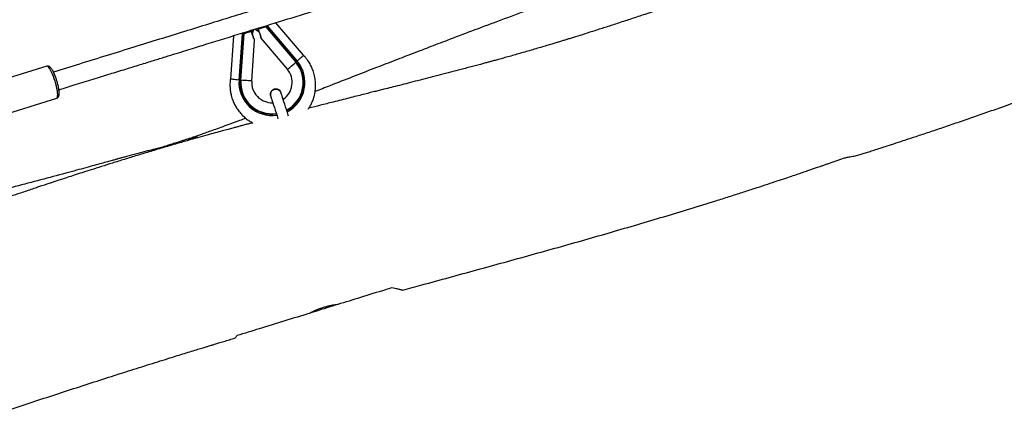
# Model space of a CAD drawing. Units: inches. Extents: x -66 to 734, y -69 to 729.
# Drawn here: x 360 to 445, y 179 to 214 of the extents above; entities that cross this region are included whole.
import ezdxf

# ---------------------------------------------------------------- set-up
doc = ezdxf.new("R2010")
doc.units = ezdxf.units.IN
doc.header["$MEASUREMENT"] = 0
doc.layers.add('VP-EQ', color=7, linetype='Continuous', true_color=0x8a3492)

# ---------------------------------------------------------------- blocks, each defined once
blk = doc.blocks.new('1312')
at = {"color": 7, "linetype": 'Continuous', "lineweight": 25}
for p, q in [((561.603, 888.158), (564.203, 885.088)), ((564.24, 885.119), (561.629, 888.202)), ((561.725, 888.242), (564.316, 885.184)), ((564.87, 885.691), (562.483, 888.508)), ((558.822, 887.376), (558.552, 883.628)), ((559.299, 883.546), (559.586, 887.544)), ((559.688, 887.568), (559.398, 883.539)), ((559.446, 883.535), (559.734, 887.547)), ((560.463, 887.558), (560.585, 887.921)), ((560.698, 887.956), (561.009, 887.736)), ((561.009, 887.736), (561.035, 887.676)), ((561.194, 887.167), (563.477, 884.473)), ((560.396, 883.467), (560.649, 886.99)), ((542.691, 884.744), (538.019, 883.299)), ((564.203, 885.088), (564.24, 885.119)), ((559.446, 883.535), (559.398, 883.539)), ((538.875, 880.529), (543.548, 881.973))]:
    blk.add_line(p, q, dxfattribs=at)
at = {"color": 7, "linetype": 'Continuous', "lineweight": 25, "flags": 128}
for points in [[(561.603, 888.158), (561.365, 888.071), (561.146, 887.992), (560.957, 887.924)], [(560.394, 887.739), (560.201, 887.683), (559.977, 887.618), (559.734, 887.547)], [(560.291, 887.84), (560.307, 887.842), (560.323, 887.839), (560.34, 887.832), (560.356, 887.819), (560.369, 887.803), (560.381, 887.783), (560.389, 887.762), (560.394, 887.739)], [(560.421, 887.761), (560.419, 887.756), (560.414, 887.751), (560.406, 887.745), (560.394, 887.739)], [(560.42, 887.761), (560.42, 887.761), (560.421, 887.761)], [(560.923, 887.925), (560.923, 887.925), (560.923, 887.925)], [(560.957, 887.924), (560.944, 887.921), (560.934, 887.92), (560.927, 887.922), (560.923, 887.925)], [(543.408, 883.448), (543.337, 883.663), (543.261, 883.871), (543.182, 884.067), (543.101, 884.245), (543.021, 884.401), (542.943, 884.532), (542.869, 884.633), (542.801, 884.704), (542.742, 884.741), (542.691, 884.744)], [(563.477, 884.473), (563.49, 884.484), (563.53, 884.518), (563.595, 884.574), (563.684, 884.648), (563.792, 884.74), (563.918, 884.847), (564.056, 884.964), (564.203, 885.088)], [(564.24, 885.119), (564.254, 885.132), (564.269, 885.144), (564.282, 885.155), (564.294, 885.165), (564.303, 885.173), (564.31, 885.179), (564.314, 885.183), (564.316, 885.184)], [(543.548, 881.973), (543.588, 882.004), (543.616, 882.069), (543.632, 882.165), (543.636, 882.29), (543.626, 882.442), (543.605, 882.617), (543.571, 882.809), (543.526, 883.015), (543.471, 883.23), (543.408, 883.448)], [(559.398, 883.539), (559.379, 883.54), (559.36, 883.542), (559.343, 883.543), (559.328, 883.544), (559.315, 883.545), (559.306, 883.545), (559.3, 883.546), (559.299, 883.546)], [(560.396, 883.467), (560.378, 883.468), (560.326, 883.472), (560.24, 883.478), (560.125, 883.487), (559.983, 883.497), (559.819, 883.509), (559.638, 883.522), (559.446, 883.535)], [(562.036, 882.15), (562.041, 882.133), (562.058, 882.082), (562.086, 881.998), (562.123, 881.882), (562.17, 881.738), (562.226, 881.567), (562.289, 881.375), (562.358, 881.164), (562.431, 880.939), (562.508, 880.704), (562.586, 880.466), (562.664, 880.227), (562.67, 880.207)], [(563.586, 880.431), (563.557, 880.519), (563.479, 880.758), (563.401, 880.996), (563.325, 881.231), (563.251, 881.456), (563.182, 881.667), (563.12, 881.859), (563.064, 882.029), (563.017, 882.174), (562.979, 882.289), (562.952, 882.374), (562.935, 882.425), (562.929, 882.442)], [(567.805, 864.147), (567.607, 864.085), (567.382, 864.016), (567.144, 863.942), (566.897, 863.866), (566.647, 863.789), (566.397, 863.711), (566.153, 863.636), (565.919, 863.564), (565.7, 863.496), (565.5, 863.434), (565.46, 863.422)]]:
    blk.add_lwpolyline(points, dxfattribs=at)
at = {"color": 7, "linetype": 'Continuous', "lineweight": 25}
for centre, radius, start, end in [((561.012, 887.97), 0.1, 108.07939, 206.98369), ((561.063, 887.988), 0.124, 158.52522, 211.32068), ((559.685, 887.537), 0.1, 138.98797, 175.89324), ((560.322, 887.745), 0.1, 9.1753, 108.07939), ((561.271, 887.232), 0.1, 191.40423, 220.21241), ((562.141, 883.342), 2.702, 298.09662, 40.26553), ((562.141, 883.342), 2.75, 297.92007, 40.26553), ((562.141, 883.342), 2.85, 297.57152, 40.26553), ((562.141, 883.342), 1.75, 303.65866, 40.26553), ((562.141, 883.342), 2.85, 175.89324, 278.58725), ((562.141, 883.342), 2.75, 175.89324, 278.23871), ((562.141, 883.342), 2.702, 175.89324, 278.06215), ((562.141, 883.342), 1.75, 175.89324, 272.50011), ((562.483, 882.296), 0.48, 6.36353, 209.79524)]:
    blk.add_arc(centre, radius, start, end, dxfattribs=at)
for points, knots in [([(654.307, 918.571), (653.798, 918.413), (652.761, 918.092), (651.228, 917.619), (649.743, 917.159), (648.356, 916.731), (647.068, 916.332), (645.898, 915.971), (644.844, 915.645), (643.901, 915.353), (643.047, 915.089), (642.273, 914.85), (640.733, 914.374), (638.364, 913.642), (634.267, 912.375), (629.259, 910.827), (624.164, 909.252), (619.863, 907.922), (616.36, 906.839), (612.887, 905.765), (609.479, 904.711), (606.152, 903.683), (603.31, 902.804), (600.92, 902.066), (598.939, 901.453), (596.911, 900.826), (594.809, 900.176), (592.63, 899.502), (590.376, 898.806), (588.011, 898.075), (585.596, 897.328), (583.19, 896.584), (580.889, 895.873), (578.692, 895.193), (576.993, 894.668), (575.763, 894.288), (574.951, 894.037), (574.104, 893.775), (573.19, 893.493), (572.2, 893.187), (571.133, 892.857), (569.947, 892.49), (568.637, 892.085), (567.197, 891.64), (565.666, 891.166), (564.042, 890.664), (562.327, 890.134), (560.52, 889.575), (558.622, 888.989), (556.634, 888.374), (554.555, 887.731), (552.401, 887.065), (550.172, 886.376), (547.871, 885.665), (545.559, 884.95), (544.016, 884.473), (543.267, 884.242)], [0, 0, 0, 0, 0.013738, 0.027963, 0.041298, 0.053743, 0.065297, 0.075961, 0.085201, 0.093649, 0.101305, 0.10817, 0.114435, 0.142706, 0.171792, 0.224423, 0.277055, 0.308384, 0.339712, 0.370976, 0.401497, 0.431131, 0.460227, 0.477783, 0.49531, 0.513454, 0.532298, 0.55184, 0.572081, 0.592978, 0.615547, 0.637193, 0.657915, 0.677714, 0.696589, 0.70388, 0.711034, 0.718585, 0.726837, 0.735789, 0.745443, 0.755797, 0.767995, 0.781042, 0.794936, 0.809678, 0.825268, 0.841706, 0.858992, 0.877125, 0.896107, 0.915936, 0.936236, 0.957354, 0.979291, 1, 1, 1, 1]), ([(543.739, 882.713), (544.212, 882.859), (545.199, 883.164), (546.671, 883.619), (548.122, 884.068), (549.478, 884.487), (550.737, 884.876), (551.882, 885.23), (552.914, 885.549), (553.837, 885.835), (554.674, 886.094), (555.432, 886.328), (556.943, 886.795), (559.268, 887.514), (563.295, 888.759), (568.228, 890.284), (573.259, 891.839), (577.514, 893.155), (580.987, 894.228), (584.435, 895.294), (587.824, 896.342), (591.136, 897.366), (593.97, 898.242), (596.357, 898.98), (598.336, 899.592), (600.365, 900.219), (602.47, 900.87), (604.653, 901.545), (606.914, 902.244), (609.288, 902.978), (611.716, 903.728), (614.137, 904.477), (616.456, 905.194), (618.671, 905.879), (620.386, 906.409), (621.629, 906.793), (622.449, 907.047), (623.306, 907.311), (624.229, 907.597), (625.231, 907.907), (626.311, 908.241), (627.512, 908.612), (628.84, 909.022), (630.299, 909.474), (631.853, 909.954), (633.502, 910.464), (635.245, 911.002), (637.082, 911.571), (639.014, 912.168), (641.039, 912.794), (643.158, 913.449), (645.357, 914.129), (647.634, 914.833), (649.988, 915.561), (652.382, 916.301), (653.991, 916.798), (654.786, 917.044)], [0, 0, 0, 0, 0.013071, 0.027296, 0.04063, 0.053074, 0.064628, 0.075292, 0.084531, 0.092978, 0.100634, 0.107499, 0.113763, 0.142033, 0.171117, 0.223746, 0.276375, 0.307702, 0.33903, 0.370291, 0.400811, 0.430444, 0.459538, 0.477093, 0.494619, 0.512763, 0.531605, 0.551146, 0.571386, 0.592282, 0.61485, 0.636495, 0.657216, 0.677014, 0.695888, 0.703179, 0.710332, 0.717883, 0.726135, 0.735087, 0.744739, 0.755093, 0.767291, 0.780337, 0.79423, 0.808972, 0.824561, 0.840998, 0.858283, 0.876415, 0.895396, 0.915224, 0.935523, 0.95664, 0.978576, 1, 1, 1, 1]), ([(638.492, 906.266), (637.889, 906.098), (636.156, 905.616), (633.341, 904.811), (630.243, 903.91), (627.415, 903.068), (624.846, 902.287), (622.379, 901.522), (620.028, 900.778), (617.803, 900.06), (616.012, 899.471), (614.621, 899.007), (613.601, 898.663), (612.619, 898.33), (611.694, 898.013), (610.981, 897.767), (610.472, 897.59), (610.144, 897.476), (609.832, 897.367), (609.518, 897.257), (609.158, 897.13), (608.721, 896.975), (608.298, 896.821), (607.937, 896.69), (607.691, 896.6), (607.495, 896.526), (607.361, 896.471), (607.322, 896.444), (607.381, 896.447), (607.519, 896.477), (607.733, 896.538), (607.996, 896.616), (608.295, 896.706), (608.617, 896.802), (609.109, 896.946), (609.788, 897.143), (610.677, 897.395), (611.394, 897.594), (611.905, 897.733), (612.164, 897.803), (612.388, 897.863), (612.571, 897.912), (612.708, 897.953), (612.77, 897.99), (612.735, 898.005), (612.618, 897.997), (612.429, 897.964), (612.175, 897.912), (611.824, 897.834), (611.366, 897.727), (610.798, 897.591), (610.17, 897.438), (609.533, 897.282), (608.931, 897.133), (608.387, 896.998), (607.902, 896.876), (607.455, 896.764), (607.053, 896.662), (606.698, 896.571), (606.392, 896.493), (605.991, 896.39), (605.478, 896.257), (604.817, 896.084), (604.068, 895.886), (603.187, 895.65), (602.166, 895.372), (601.022, 895.054), (599.756, 894.695), (598.368, 894.291), (596.979, 893.875), (595.606, 893.452), (594.287, 893.035), (592.951, 892.603), (591.632, 892.168), (590.342, 891.733), (588.621, 891.142), (586.501, 890.397), (584.019, 889.499), (581.661, 888.629), (579.426, 887.79), (577.445, 887.038), (575.703, 886.371), (574.149, 885.775), (572.576, 885.168), (570.893, 884.516), (569.073, 883.808), (567.375, 883.144), (566.293, 882.72), (565.864, 882.551)], [0, 0, 0, 0, 0.020966, 0.060211, 0.098061, 0.129081, 0.159097, 0.188069, 0.215665, 0.241812, 0.266508, 0.278962, 0.291011, 0.302655, 0.313758, 0.323841, 0.32794, 0.331833, 0.33552, 0.339015, 0.342969, 0.348295, 0.354666, 0.358284, 0.36137, 0.363924, 0.366453, 0.368943, 0.371797, 0.375589, 0.379256, 0.382674, 0.386412, 0.390381, 0.394417, 0.404303, 0.414879, 0.4263, 0.429912, 0.433052, 0.435716, 0.438299, 0.440405, 0.442481, 0.444448, 0.446457, 0.448871, 0.451903, 0.455663, 0.461107, 0.467698, 0.475169, 0.482774, 0.489708, 0.495972, 0.501567, 0.506493, 0.511439, 0.515458, 0.518811, 0.522053, 0.529395, 0.536636, 0.545058, 0.555484, 0.567364, 0.580699, 0.595487, 0.611729, 0.629426, 0.644352, 0.660159, 0.676078, 0.691687, 0.706987, 0.721979, 0.753061, 0.782722, 0.810958, 0.837766, 0.863143, 0.882307, 0.90057, 0.919151, 0.938975, 0.961088, 0.984584, 1, 1, 1, 1]), ([(640.204, 905.229), (640.199, 905.227), (640.075, 905.181), (639.892, 905.112), (639.667, 905.028), (639.5, 904.966), (639.313, 904.896), (639.074, 904.806), (638.737, 904.679), (638.287, 904.508), (637.711, 904.289), (636.956, 904), (636.063, 903.657), (635.081, 903.276), (634.142, 902.909), (633.133, 902.513), (632.071, 902.094), (630.962, 901.655), (629.896, 901.232), (628.829, 900.808), (627.957, 900.463), (627.287, 900.2), (626.848, 900.028), (626.444, 899.87), (626.102, 899.737), (625.828, 899.631), (625.616, 899.548), (625.46, 899.486), (625.243, 899.401), (624.984, 899.305), (624.631, 899.183), (624.22, 899.04), (623.781, 898.889), (622.952, 898.606), (621.739, 898.2), (620.14, 897.671), (618.667, 897.188), (617.322, 896.748), (616.12, 896.356), (614.966, 895.98), (613.889, 895.63), (612.914, 895.312), (612.039, 895.027), (611.264, 894.774), (610.581, 894.552), (610.025, 894.37), (609.589, 894.228), (609.257, 894.12), (608.926, 894.012), (608.527, 893.882), (608.01, 893.712), (607.371, 893.503), (606.611, 893.255), (605.729, 892.966), (604.774, 892.652), (603.757, 892.317), (602.723, 891.977), (601.67, 891.63), (600.637, 891.288), (599.629, 890.956), (598.47, 890.573), (597.172, 890.144), (595.747, 889.673), (594.431, 889.24), (593.221, 888.844), (592.111, 888.481), (591.06, 888.14), (590.082, 887.825), (589.19, 887.541), (588.509, 887.329), (588.018, 887.176), (587.689, 887.075), (587.376, 886.979), (587.066, 886.884), (586.746, 886.787), (586.389, 886.678), (585.975, 886.554), (585.485, 886.408), (584.948, 886.25), (584.391, 886.087), (583.843, 885.929), (583.307, 885.777), (582.785, 885.629), (582.29, 885.491), (581.837, 885.365), (581.443, 885.257), (581.109, 885.166), (580.806, 885.083), (580.494, 884.999), (580.125, 884.899), (579.693, 884.783), (579.22, 884.657), (578.731, 884.527), (578.109, 884.364), (577.352, 884.166), (576.464, 883.936), (575.59, 883.711), (574.744, 883.494), (573.939, 883.289), (573.176, 883.096), (572.473, 882.918), (571.886, 882.77), (571.409, 882.65), (570.988, 882.544), (570.532, 882.429), (570.01, 882.298), (569.424, 882.15), (568.788, 881.99), (568.115, 881.82), (567.291, 881.611), (566.355, 881.374), (565.654, 881.195), (565.319, 881.11)], [0, 0, 0, 0, 0.000208, 0.0050007, 0.0074589, 0.0093223, 0.0117696, 0.0149992, 0.0190119, 0.025451, 0.0332349, 0.0423654, 0.0561504, 0.0695428, 0.0823012, 0.0944247, 0.1106412, 0.1255597, 0.1396051, 0.1540527, 0.1689896, 0.175101, 0.1812782, 0.1868558, 0.191499, 0.1952944, 0.1984117, 0.2015214, 0.2054978, 0.2104066, 0.2155965, 0.2211967, 0.2271792, 0.2331626, 0.2544853, 0.2757297, 0.2969206, 0.3131015, 0.3293155, 0.3449898, 0.3593736, 0.3724647, 0.3840643, 0.3944184, 0.4035275, 0.4113919, 0.4167095, 0.4209669, 0.4247107, 0.4299673, 0.436923, 0.4454077, 0.4555303, 0.4672897, 0.4806851, 0.4937416, 0.5079215, 0.5220388, 0.535804, 0.5492177, 0.5622804, 0.5820993, 0.6010541, 0.6191457, 0.6345705, 0.6493085, 0.6633595, 0.6764091, 0.6882053, 0.6987609, 0.7033934, 0.7077482, 0.711833, 0.7159113, 0.7201337, 0.7245541, 0.7301177, 0.7365298, 0.7439467, 0.751316, 0.7585216, 0.765564, 0.7724429, 0.779101, 0.7850674, 0.7902383, 0.7946138, 0.7981989, 0.8021063, 0.806864, 0.8126641, 0.8190346, 0.8254147, 0.8318043, 0.8433823, 0.8549984, 0.8665245, 0.877544, 0.888027, 0.8979744, 0.907328, 0.9154584, 0.9208696, 0.9259504, 0.9318672, 0.9386616, 0.946334, 0.9547253, 0.963488, 0.9726103, 0.9869021, 1, 1, 1, 1]), ([(561.629, 888.202), (561.628, 888.201), (561.622, 888.197), (561.613, 888.19), (561.604, 888.179), (561.601, 888.172), (561.6, 888.166), (561.601, 888.161), (561.602, 888.159), (561.603, 888.158)], [0, 0, 0, 0, 0.0232063, 0.4025785, 0.617146, 0.7499643, 0.8422649, 0.919112, 1, 1, 1, 1]), ([(561.629, 888.202), (561.629, 888.202), (561.634, 888.206), (561.643, 888.216), (561.654, 888.236), (561.664, 888.258), (561.669, 888.27), (561.671, 888.275)], [0, 0, 0, 0, 0.025366, 0.174852, 0.409971, 0.762632, 1, 1, 1, 1]), ([(559.654, 887.632), (559.654, 887.632), (559.65, 887.63), (559.634, 887.624), (559.62, 887.612), (559.61, 887.602)], [0, 0, 0, 0, 0.00835, 0.244955, 1, 1, 1, 1]), ([(559.61, 887.602), (559.614, 887.6), (559.626, 887.593), (559.648, 887.581), (559.67, 887.57), (559.683, 887.568), (559.687, 887.568), (559.688, 887.568)], [0, 0, 0, 0, 0.210296, 0.607897, 0.86537, 0.993747, 1, 1, 1, 1]), ([(559.734, 887.547), (559.734, 887.549), (559.734, 887.552), (559.731, 887.557), (559.726, 887.562), (559.712, 887.567), (559.698, 887.568), (559.688, 887.568), (559.688, 887.568)], [0, 0, 0, 0, 0.0862959, 0.1727693, 0.2764554, 0.4554811, 0.9768918, 1, 1, 1, 1]), ([(560.648, 886.99), (560.646, 886.993), (560.642, 887.002), (560.6, 887.087), (560.528, 887.254), (560.448, 887.484), (560.41, 887.661), (560.394, 887.739)], [0, 0, 0, 0, 0.136652, 0.305035, 0.520036, 0.788989, 1, 1, 1, 1]), ([(560.639, 887.039), (560.639, 887.039), (560.639, 887.039), (560.636, 887.047), (560.621, 887.079), (560.595, 887.141), (560.56, 887.228), (560.521, 887.34), (560.48, 887.478), (560.445, 887.621), (560.43, 887.72), (560.423, 887.762)], [0, 0, 0, 0, 0.009571, 0.085328, 0.196771, 0.312523, 0.436334, 0.569241, 0.718447, 0.882373, 1, 1, 1, 1]), ([(560.921, 887.924), (560.935, 887.898), (560.979, 887.816), (561.033, 887.683), (561.087, 887.537), (561.123, 887.418), (561.148, 887.324), (561.163, 887.258), (561.171, 887.219), (561.172, 887.214), (561.173, 887.212)], [0, 0, 0, 0, 0.08312, 0.25893, 0.414207, 0.553699, 0.678736, 0.795279, 0.904524, 1, 1, 1, 1]), ([(560.957, 887.924), (560.979, 887.877), (561.026, 887.774), (561.085, 887.614), (561.14, 887.436), (561.174, 887.283), (561.191, 887.19), (561.195, 887.163), (561.194, 887.167), (561.194, 887.167)], [0, 0, 0, 0, 0.13538, 0.298818, 0.4663, 0.687916, 0.842124, 0.999041, 1, 1, 1, 1]), ([(560.648, 886.99), (560.648, 886.994), (560.649, 887.003), (560.647, 887.016), (560.644, 887.027), (560.642, 887.033), (560.64, 887.037), (560.64, 887.038), (560.64, 887.038), (560.64, 887.038), (560.64, 887.038), (560.64, 887.038), (560.64, 887.039), (560.637, 887.043), (560.632, 887.055), (560.623, 887.074), (560.623, 887.075)], [0, 0, 0, 0, 0.049739, 0.110652, 0.155324, 0.183118, 0.194627, 0.196852, 0.198298, 0.1999, 0.202534, 0.208627, 0.227413, 0.465611, 0.961602, 1, 1, 1, 1]), ([(564.315, 885.185), (564.37, 885.236), (564.492, 885.347), (564.658, 885.499), (564.79, 885.619), (564.863, 885.685), (564.862, 885.684), (564.862, 885.684)], [0, 0, 0, 0, 0.1870147, 0.4108905, 0.6346885, 0.8583467, 1, 1, 1, 1]), ([(565.266, 881.028), (565.327, 881.118), (565.45, 881.3), (565.599, 881.603), (565.739, 881.955), (565.856, 882.388), (565.917, 882.856), (565.918, 883.333), (565.863, 883.795), (565.749, 884.242), (565.584, 884.663), (565.416, 884.979), (565.254, 885.229), (565.114, 885.416), (564.985, 885.57), (564.899, 885.659), (564.868, 885.69)], [0, 0, 0, 0, 0.063871, 0.130236, 0.199599, 0.287592, 0.395219, 0.477928, 0.569362, 0.669519, 0.75039, 0.836179, 0.880941, 0.926936, 0.974161, 1, 1, 1, 1]), ([(573.436, 865.389), (573.99, 865.542), (575.333, 865.912), (577.466, 866.497), (579.831, 867.145), (582.187, 867.794), (584.528, 868.442), (587.621, 869.307), (591.449, 870.395), (595.991, 871.73), (599.382, 872.768), (601.635, 873.478), (602.745, 873.833), (603.781, 874.168), (604.727, 874.477), (605.578, 874.758), (606.335, 875.011), (607.002, 875.235), (607.581, 875.432), (608.013, 875.579), (608.318, 875.684), (608.516, 875.752), (608.692, 875.812), (608.858, 875.87), (609.019, 875.925), (609.194, 875.985), (609.388, 876.052), (609.62, 876.132), (609.884, 876.224), (610.174, 876.324), (610.49, 876.427), (610.817, 876.535), (611.144, 876.664), (611.461, 876.775), (611.775, 876.868), (612.054, 876.924), (612.306, 876.963), (612.531, 876.992), (612.743, 877.044), (612.934, 877.105), (613.116, 877.167), (613.304, 877.231), (613.503, 877.293), (613.704, 877.357), (613.926, 877.427), (614.259, 877.533), (614.715, 877.679), (615.347, 877.882), (616.078, 878.119), (616.915, 878.392), (617.865, 878.706), (618.937, 879.062), (620.135, 879.466), (621.395, 879.895), (622.687, 880.34), (623.982, 880.791), (626.859, 881.803), (629.582, 882.784), (632.154, 883.721), (632.97, 884.019), (633.722, 884.294), (634.38, 884.536), (634.912, 884.731), (635.328, 884.884), (635.642, 885), (635.895, 885.093), (636.097, 885.168), (636.298, 885.241), (636.544, 885.332), (636.879, 885.455), (637.285, 885.605), (637.68, 885.751), (637.934, 885.845), (638.034, 885.881)], [0, 0, 0, 0, 0.024821, 0.060164, 0.095539, 0.130715, 0.16569, 0.200463, 0.269402, 0.337532, 0.404858, 0.422499, 0.439511, 0.455175, 0.469487, 0.482448, 0.493863, 0.503975, 0.512783, 0.520288, 0.523659, 0.52668, 0.529353, 0.531677, 0.534279, 0.536682, 0.539648, 0.543175, 0.547264, 0.55172, 0.55634, 0.562399, 0.569276, 0.577172, 0.586055, 0.595645, 0.602809, 0.608728, 0.613348, 0.617059, 0.620097, 0.623205, 0.625955, 0.628987, 0.632335, 0.635996, 0.644081, 0.653016, 0.664619, 0.677272, 0.690976, 0.707824, 0.72603, 0.74552, 0.765287, 0.78501, 0.80469, 0.896879, 0.909941, 0.922811, 0.934391, 0.944487, 0.953098, 0.958822, 0.963629, 0.96752, 0.970494, 0.972921, 0.976721, 0.981851, 0.988295, 0.99542, 1, 1, 1, 1]), ([(543.559, 883.495), (543.548, 883.529), (543.517, 883.628), (543.461, 883.79), (543.39, 883.974), (543.315, 884.145), (543.24, 884.301), (543.162, 884.439), (543.083, 884.557), (543.007, 884.646), (542.932, 884.707), (542.856, 884.744), (542.774, 884.761), (542.719, 884.749), (542.693, 884.744)], [0, 0, 0, 0, 0.050514, 0.146755, 0.243235, 0.340135, 0.437839, 0.536996, 0.63894, 0.746833, 0.825688, 0.888523, 0.946788, 1, 1, 1, 1]), ([(543.548, 881.975), (543.574, 881.985), (543.626, 882.006), (543.682, 882.065), (543.722, 882.132), (543.748, 882.213), (543.764, 882.318), (543.766, 882.455), (543.754, 882.619), (543.73, 882.795), (543.695, 882.98), (543.65, 883.172), (543.604, 883.346), (543.572, 883.453), (543.559, 883.495)], [0, 0, 0, 0, 0.054525, 0.111107, 0.169809, 0.238362, 0.327398, 0.439945, 0.54612, 0.646868, 0.745187, 0.842319, 0.938849, 1, 1, 1, 1]), ([(558.556, 883.628), (558.543, 883.528), (558.513, 883.296), (558.514, 882.937), (558.551, 882.565), (558.627, 882.186), (558.745, 881.81), (558.904, 881.449), (559.103, 881.1), (559.335, 880.779), (559.604, 880.483), (559.881, 880.234), (560.178, 880.015), (560.393, 879.895), (560.5, 879.835)], [0, 0, 0, 0, 0.066887, 0.154102, 0.236376, 0.313702, 0.409111, 0.495752, 0.573626, 0.673958, 0.756814, 0.837697, 0.919543, 1, 1, 1, 1]), ([(559.307, 883.547), (559.295, 883.548), (559.194, 883.559), (559.007, 883.58), (558.782, 883.604), (558.626, 883.621), (558.55, 883.629), (558.56, 883.628), (558.563, 883.628)], [0, 0, 0, 0, 0.029477, 0.251716, 0.473693, 0.695576, 0.917434, 1, 1, 1, 1]), ([(562.042, 882.15), (562.031, 882.185), (562.003, 882.269), (562.019, 882.414), (562.083, 882.56), (562.193, 882.678), (562.336, 882.752), (562.495, 882.775), (562.653, 882.744), (562.79, 882.662), (562.887, 882.555), (562.913, 882.472), (562.924, 882.44)], [0, 0, 0, 0, 0.072575, 0.179839, 0.287103, 0.394366, 0.501626, 0.608888, 0.716147, 0.823408, 0.930668, 1, 1, 1, 1]), ([(560.469, 879.854), (560.34, 879.82), (560.075, 879.75), (559.706, 879.652), (559.368, 879.562), (559.064, 879.48), (558.728, 879.39), (558.323, 879.281), (557.817, 879.144), (557.21, 878.978), (556.498, 878.782), (555.689, 878.555), (554.783, 878.299), (553.783, 878.011), (552.683, 877.689), (551.574, 877.359), (550.469, 877.025), (549.415, 876.702), (548.384, 876.382), (547.425, 876.081), (546.557, 875.805), (545.78, 875.556), (545.09, 875.333), (544.484, 875.135), (543.981, 874.971), (543.573, 874.837), (543.254, 874.732), (542.993, 874.645), (542.792, 874.579), (542.63, 874.525), (542.455, 874.467), (542.213, 874.386), (541.869, 874.272), (541.433, 874.126), (540.941, 873.961), (540.3, 873.746), (539.54, 873.489), (538.668, 873.193), (537.81, 872.901), (536.941, 872.605), (536.062, 872.304), (535.158, 871.992), (534.232, 871.672), (533.255, 871.333), (532.23, 870.976), (531.277, 870.644), (530.471, 870.362), (530.021, 870.205), (529.825, 870.137)], [0, 0, 0, 0, 0.012453, 0.025577, 0.035611, 0.045127, 0.054952, 0.068045, 0.084262, 0.103841, 0.126784, 0.153091, 0.182204, 0.214563, 0.250169, 0.289025, 0.322452, 0.357836, 0.391885, 0.423144, 0.451611, 0.47685, 0.499393, 0.519237, 0.536381, 0.548809, 0.559292, 0.567829, 0.57442, 0.579063, 0.583747, 0.5916, 0.60287, 0.617555, 0.634485, 0.651257, 0.680635, 0.709277, 0.737183, 0.765108, 0.794962, 0.823793, 0.854288, 0.886449, 0.920275, 0.955512, 0.980587, 1, 1, 1, 1]), ([(559.876, 880.247), (559.696, 880.179), (559.27, 880.02), (558.608, 879.777), (557.916, 879.524), (557.293, 879.298), (556.751, 879.103), (556.288, 878.937), (555.892, 878.795), (555.563, 878.678), (555.301, 878.584), (555.113, 878.516), (554.992, 878.472), (554.931, 878.448), (554.905, 878.437), (554.896, 878.433), (554.898, 878.432), (554.916, 878.435), (554.967, 878.449), (555.059, 878.476), (555.187, 878.514), (555.339, 878.561), (555.481, 878.604), (555.59, 878.637), (555.661, 878.658), (555.691, 878.667), (555.674, 878.663), (555.614, 878.648), (555.518, 878.627), (555.407, 878.604), (555.273, 878.567), (555.093, 878.516), (554.86, 878.446), (554.576, 878.358), (554.286, 878.267), (553.939, 878.153), (553.574, 878.033), (553.227, 877.918), (552.926, 877.821), (552.633, 877.732), (552.335, 877.648), (552.035, 877.578), (551.68, 877.495), (551.294, 877.398), (550.884, 877.291), (550.462, 877.179), (550.026, 877.061), (549.619, 876.95), (549.282, 876.858), (549.03, 876.788), (548.859, 876.741), (548.735, 876.707), (548.62, 876.675), (548.485, 876.637), (548.25, 876.572), (547.891, 876.473), (547.379, 876.332), (546.764, 876.163), (546.045, 875.966), (545.223, 875.742), (543.916, 875.389), (542.154, 874.916), (539.969, 874.337), (537.774, 873.761), (535.572, 873.188), (533.223, 872.582), (531.352, 872.101), (530.218, 871.811), (529.963, 871.746)], [0, 0, 0, 0, 0.0171, 0.040413, 0.062699, 0.082631, 0.099342, 0.113957, 0.126484, 0.136942, 0.145357, 0.151785, 0.155379, 0.158058, 0.15915, 0.160159, 0.161169, 0.162268, 0.164973, 0.168603, 0.173291, 0.179024, 0.184316, 0.18868, 0.192304, 0.195521, 0.198799, 0.202633, 0.207404, 0.213182, 0.216513, 0.220343, 0.229935, 0.237986, 0.247443, 0.258154, 0.272495, 0.283746, 0.293142, 0.301639, 0.310948, 0.320473, 0.331861, 0.345246, 0.357187, 0.370401, 0.384815, 0.39784, 0.40842, 0.416256, 0.421343, 0.424318, 0.427752, 0.431917, 0.436813, 0.449364, 0.465091, 0.483996, 0.506078, 0.531338, 0.559776, 0.626423, 0.693475, 0.760731, 0.828194, 0.895864, 0.976517, 1, 1, 1, 1]), ([(572.508, 865.601), (572.326, 865.544), (571.418, 865.263), (569.858, 864.781), (568.48, 864.355), (567.828, 864.154)], [0, 0, 0, 0, 0.116518, 0.582593, 1, 1, 1, 1]), ([(573.435, 865.39), (573.417, 865.394), (573.379, 865.402), (573.225, 865.438), (573.036, 865.481), (572.767, 865.542), (572.595, 865.581), (572.508, 865.601)], [0, 0, 0, 0, 0.153592, 0.31203, 0.63493, 0.816942, 1, 1, 1, 1]), ([(565.433, 863.413), (564.703, 863.188), (563.243, 862.736), (561.143, 862.087), (559.773, 861.663), (559.133, 861.466)], [0, 0, 0, 0, 0.347615, 0.695275, 1, 1, 1, 1]), ([(567.828, 864.154), (567.753, 864.145), (567.602, 864.128), (567.339, 864.084), (567.049, 864.023), (566.743, 863.943), (566.44, 863.849), (566.152, 863.745), (565.882, 863.634), (565.638, 863.521), (565.5, 863.449), (565.433, 863.413)], [0, 0, 0, 0, 0.101306, 0.204846, 0.319981, 0.438664, 0.550353, 0.665334, 0.776318, 0.890373, 1, 1, 1, 1]), ([(535.703, 853.803), (536.238, 853.984), (538.141, 854.627), (540.729, 855.485), (543.462, 856.384), (545.502, 857.049), (547.518, 857.7), (549.478, 858.326), (551.353, 858.92), (552.784, 859.368), (553.801, 859.684), (554.432, 859.879), (555.039, 860.067), (555.593, 860.237), (556.062, 860.381), (556.421, 860.49), (556.693, 860.573), (556.938, 860.648), (557.219, 860.733), (557.573, 860.84), (558.004, 860.971), (558.466, 861.11), (558.785, 861.206), (558.936, 861.251)], [0, 0, 0, 0, 0.0694146, 0.2468311, 0.3350825, 0.4230291, 0.5106429, 0.5955189, 0.6761018, 0.7523923, 0.7800499, 0.807097, 0.8335333, 0.8582654, 0.878405, 0.8937992, 0.9044481, 0.9133916, 0.9253539, 0.9405585, 0.9590042, 0.9806897, 1, 1, 1, 1]), ([(559.133, 861.466), (559.102, 861.433), (559.042, 861.367), (558.98, 861.301), (558.937, 861.254), (558.936, 861.253), (558.935, 861.252)], [0, 0, 0, 0, 0.254142, 0.508261, 0.770418, 1, 1, 1, 1])]:
    blk.add_open_spline(points, degree=3, knots=knots, dxfattribs=at)

msp = doc.modelspace()

# ---------------------------------------------------------------- block references
at = {"layer": 'VP-EQ'}
msp.add_blockref('1312', (-180.304, -674.482), dxfattribs=at)

doc.saveas('drawing.dxf')
